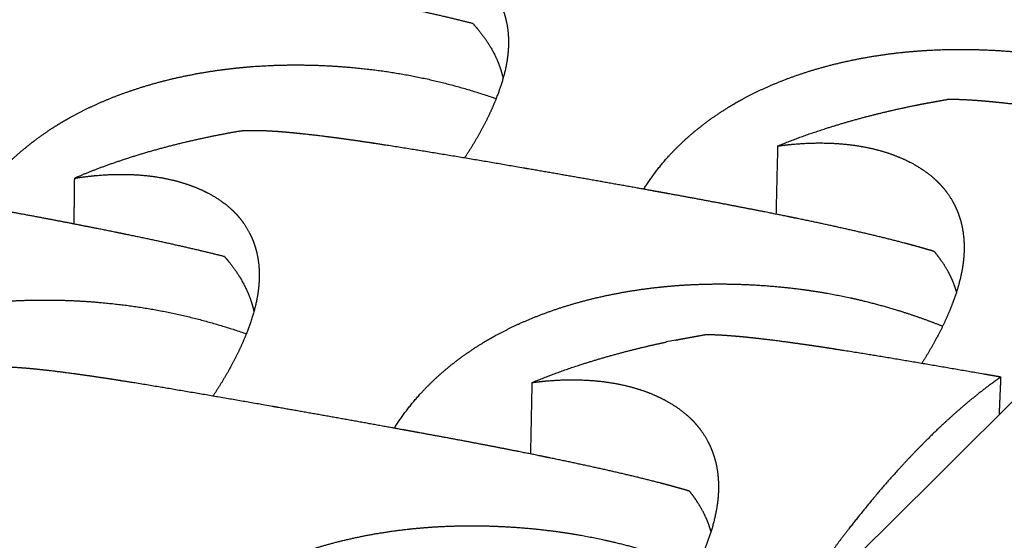
# Model space of a CAD drawing. Units: millimetres. Extents: x 37284 to 38817, y 5348 to 6430.
# Drawn here: x 38458 to 38488, y 5782 to 5798 of the extents above; entities that cross this region are included whole.
import ezdxf

# ---------------------------------------------------------------- set-up
doc = ezdxf.new("R2010")
doc.units = ezdxf.units.MM
for name, color, linetype, true_color in [('Make2D$보임$선', 7, 'Continuous', 0x000000), ('Make2D$보임$접선', 7, 'Continuous', 0x000000), ('기본값', 7, 'Continuous', 0x000000)]:
    doc.layers.add(name, color=color, linetype=linetype, true_color=true_color)

msp = doc.modelspace()

# ---------------------------------------------------------------- hatches: boundary and pattern name
h = msp.add_hatch()
h.set_pattern_fill('AR-CONC', scale=0.4, style=0)
edge = h.paths.add_edge_path()
edge.add_spline(control_points=[(38490.988, 5891.708), (38472.846, 5894.095), (38454.704, 5896.481)], knot_values=[0, 0, 0, 50.828493, 50.828493, 50.828493], degree=2, periodic=0)
edge.add_spline(control_points=[(38454.704, 5896.481), (38327.622, 5805.425), (38200.541, 5714.369)], knot_values=[0, 0, 0, 434.266821, 434.266821, 434.266821], degree=2, periodic=0)
edge.add_spline(control_points=[(38250.084, 5703.685), (38370.536, 5797.697), (38490.988, 5891.708)], knot_values=[0, 0, 0, 424.435453, 424.435453, 424.435453], degree=2, periodic=0)
edge.add_spline(control_points=[(38250.084, 5703.685), (38225.312, 5709.027), (38200.541, 5714.369)], knot_values=[0, 0, 0, 70.390954, 70.390954, 70.390954], degree=2, periodic=0)
h = msp.add_hatch()
h.set_pattern_fill('AR-CONC', scale=0.4, style=0)
edge = h.paths.add_edge_path()
edge.add_spline(control_points=[(38586.859, 5879.095), (38606.755, 5876.478), (38626.651, 5873.861)], knot_values=[0, 0, 0, 55.742057, 55.742057, 55.742057], degree=2, periodic=0)
edge.add_spline(control_points=[(38384.076, 5674.791), (38485.468, 5776.943), (38586.859, 5879.095)], knot_values=[0, 0, 0, 399.800927, 399.800927, 399.800927], degree=2, periodic=0)
edge.add_spline(control_points=[(38441.046, 5662.506), (38533.848, 5768.183), (38626.651, 5873.861)], knot_values=[0, 0, 0, 390.670849, 390.670849, 390.670849], degree=2, periodic=0)
edge.add_spline(control_points=[(38384.076, 5674.791), (38412.561, 5668.648), (38441.046, 5662.506)], knot_values=[0, 0, 0, 80.943403, 80.943403, 80.943403], degree=2, periodic=0)
h = msp.add_hatch()
h.set_pattern_fill('AR-CONC', scale=0.4, style=0)
edge = h.paths.add_edge_path()
edge.add_spline(control_points=[(38626.651, 5873.861), (38624.254, 5840.892), (38621.858, 5807.923)], knot_values=[0, 0, 0, 91.822022, 91.822022, 91.822022], degree=2, periodic=0)
edge.add_spline(control_points=[(38440.753, 5570.413), (38531.305, 5689.168), (38621.858, 5807.923)], knot_values=[0, 0, 0, 414.832648, 414.832648, 414.832648], degree=2, periodic=0)
edge.add_spline(control_points=[(38441.046, 5662.506), (38533.848, 5768.183), (38626.651, 5873.861)], knot_values=[0, 0, 0, 390.670849, 390.670849, 390.670849], degree=2, periodic=0)
edge.add_spline(control_points=[(38441.046, 5662.506), (38440.9, 5616.459), (38440.753, 5570.413)], knot_values=[0, 0, 0, 127.906412, 127.906412, 127.906412], degree=2, periodic=0)

# ---------------------------------------------------------------- linework, layer by layer
at = {"layer": 'Make2D$보임$선', "color": 7}
for points in [[(38377.281, 5676.053), (38479.666, 5777.81), (38582.051, 5879.568)], [(38441.046, 5662.506), (38533.848, 5768.183), (38626.651, 5873.861)], [(38440.753, 5570.413), (38531.305, 5689.168), (38621.858, 5807.923)]]:
    msp.add_open_spline(points, degree=2, dxfattribs=at)
for points, weights, degree, knots in [([(38467.532, 5800.21), (38467.555, 5800.214), (38467.577, 5800.218), (38467.6, 5800.221), (38467.72, 5800.24), (38467.841, 5800.257), (38467.962, 5800.271), (38468.467, 5800.331), (38468.948, 5800.347), (38469.846, 5800.299), (38470.257, 5800.237), (38470.632, 5800.139), (38470.971, 5800.051), (38471.282, 5799.934), (38471.558, 5799.794), (38471.731, 5799.706), (38471.896, 5799.605), (38472.052, 5799.491), (38472.096, 5799.458), (38472.14, 5799.424), (38472.183, 5799.388), (38472.193, 5799.38), (38472.203, 5799.371), (38472.213, 5799.363), (38472.405, 5799.199), (38472.566, 5799.017), (38472.827, 5798.622), (38472.928, 5798.407), (38472.998, 5798.179), (38473.068, 5797.949), (38473.107, 5797.704), (38473.123, 5797.189), (38473.1, 5796.916), (38473.044, 5796.633), (38473.037, 5796.598), (38473.03, 5796.563), (38473.022, 5796.527), (38472.986, 5796.368), (38472.943, 5796.211), (38472.893, 5796.055), (38472.822, 5795.836), (38472.735, 5795.61), (38472.533, 5795.147), (38472.416, 5794.908), (38472.284, 5794.666), (38472.13, 5794.383), (38471.963, 5794.108), (38471.785, 5793.839)], [2033.11393514, 2033.07260274, 2033.03121355, 2032.98977136, 2032.74751812, 2032.74751812, 2032.98977136, 2032.0238133, 2031.01748792, 2028.90515336, 2027.81511565, 2026.68460969, 2025.6615852, 2024.6010286, 2023.54013058, 2018.90616247, 2018.90616247, 2023.54013058, 2023.0081074, 2023.0081074, 2023.54013058, 2023.48898825, 2023.43782421, 2023.38664125, 2022.41376199, 2021.43041409, 2019.47099384, 2018.48711843, 2017.51367228, 2016.53638517, 2015.56113311, 2013.64428956, 2012.69540232, 2011.7694405, 2011.66625709, 2011.66625709, 2011.7694405, 2010.3121859, 2010.3121859, 2011.7694405, 2011.11217071, 2010.46384109, 2009.20519551, 2008.58613932, 2007.99075823, 2006.77590529, 2006.77590529, 2007.99075823], 3, [16.178459, 16.178459, 16.178459, 16.178459, 16.351419, 16.351419, 16.351419, 16.858875, 16.858875, 16.858875, 20.789162, 20.789162, 24.724039, 24.724039, 24.724039, 28.30747, 28.30747, 28.30747, 29.113446, 29.113446, 29.113446, 29.344533, 29.344533, 29.344533, 29.51297, 29.51297, 29.51297, 32.720345, 32.720345, 35.926762, 35.926762, 35.926762, 39.145592, 39.145592, 42.365847, 42.365847, 42.365847, 42.515724, 42.515724, 42.515724, 43.195709, 43.195709, 43.195709, 45.555402, 45.555402, 47.913423, 47.913423, 47.913423, 49.254636, 49.254636, 49.254636, 49.254636]), ([(38472.038, 5797.91), (38471.551, 5798.035), (38471.052, 5798.153), (38469.901, 5798.412), (38469.251, 5798.549), (38468.588, 5798.683), (38468.467, 5798.708), (38468.345, 5798.733), (38468.223, 5798.757), (38467.559, 5798.889), (38466.894, 5799.018), (38466.228, 5799.141), (38465.797, 5799.221), (38465.367, 5799.3), (38464.936, 5799.378), (38464.776, 5799.407), (38464.616, 5799.435), (38464.457, 5799.464), (38463.34, 5799.664), (38462.222, 5799.86), (38461.103, 5800.052)], [2021.61640757, 2021.27767709, 2020.99003027, 2020.46402833, 2020.26023432, 2020.14121062, 2020.11934809, 2020.10037816, 2020.08424946, 2020.05550909, 2020.05550909, 2020.08424946, 2020.07899442, 2020.07899442, 2020.08424946, 2020.12527872, 2020.17092615, 2020.22127077, 2020.2108267, 2020.2108267, 2020.22127077], 3, [17.757177, 17.757177, 17.757177, 17.757177, 20.681345, 20.681345, 24.348253, 24.348253, 24.348253, 25.022511, 25.022511, 25.022511, 27.844588, 27.844588, 27.844588, 29.668297, 29.668297, 29.668297, 30.550477, 30.550477, 30.550477, 35.280507, 35.280507, 35.280507, 35.280507]), ([(38472.038, 5797.91), (38472.068, 5797.878), (38472.097, 5797.845), (38472.126, 5797.813), (38472.315, 5797.595), (38472.475, 5797.372), (38472.733, 5796.916), (38472.833, 5796.683), (38472.902, 5796.446), (38472.921, 5796.382), (38472.938, 5796.317), (38472.952, 5796.252)], [1, 0.999938882667, 0.999938882667, 1, 0.999538207091, 0.999067458294, 0.998122784597, 0.997644594659, 0.997167500253, 0.996785572633, 0.996785572633, 0.997167500253], 3, [0, 0, 0, 0, 0.18216, 0.18216, 0.18216, 3.38437, 3.38437, 6.58587, 6.58587, 6.58587, 6.864627, 6.864627, 6.864627, 6.864627]), ([(38477.21, 5792.893), (38477.429, 5793.25), (38477.681, 5793.584), (38477.963, 5793.893), (38478.275, 5794.237), (38478.629, 5794.559), (38479.009, 5794.851), (38479.248, 5795.034), (38479.496, 5795.205), (38479.753, 5795.364), (38479.868, 5795.435), (38479.985, 5795.504), (38480.103, 5795.57), (38480.495, 5795.789), (38480.914, 5795.987), (38481.791, 5796.335), (38482.252, 5796.488), (38482.729, 5796.616), (38483.208, 5796.745), (38483.708, 5796.851), (38484.732, 5797.013), (38485.261, 5797.07), (38485.8, 5797.102), (38485.818, 5797.103), (38485.836, 5797.104), (38485.853, 5797.105), (38485.881, 5797.106), (38485.908, 5797.107), (38485.936, 5797.109), (38486.25, 5797.124), (38486.566, 5797.131), (38486.881, 5797.13), (38487.709, 5797.125), (38488.534, 5797.067), (38489.354, 5796.954), (38489.708, 5796.905), (38490.063, 5796.845), (38490.775, 5796.702), (38491.129, 5796.62), (38492.163, 5796.344), (38492.832, 5796.122), (38493.491, 5795.857)], [1, 0.997061887122, 0.997061887122, 1, 1.00041213808, 1.00082313619, 1.00121918931, 1.00036741062, 1.00036741062, 1.00121918931, 1.00106003472, 1.00106003472, 1.00121918931, 1.00155512236, 1.00187989008, 1.00250007364, 1.00279798229, 1.00307890703, 1.00336098864, 1.00362840059, 1.00412701758, 1.00436010181, 1.00457283697, 1.00457983337, 1.00458680847, 1.00459376228, 1.00460448109, 1.00461514963, 1.0046257679, 1.00438114956, 1.00438114956, 1.0046257679, 1.00317230811, 1.00317230811, 1.0046257679, 1.00470945137, 1.00478487798, 1.00491944893, 1.00497809498, 1.0051264319, 1.00519365588, 1.00524315128], 3, [0, 0, 0, 0, 1.74138, 1.74138, 1.74138, 5.329381, 5.329381, 5.329381, 6.585049, 6.585049, 6.585049, 7.149431, 7.149431, 7.149431, 10.36444, 10.36444, 13.578502, 13.578502, 13.578502, 16.805554, 16.805554, 20.034036, 20.034036, 20.034036, 20.140028, 20.140028, 20.140028, 20.303407, 20.303407, 20.303407, 21.616796, 21.616796, 21.616796, 25.062828, 25.062828, 25.062828, 27.070091, 27.070091, 29.077729, 29.077729, 32.920103, 32.920103, 32.920103, 32.920103]), ([(38456.931, 5792.406), (38457.16, 5792.767), (38457.421, 5793.104), (38457.713, 5793.416), (38458.034, 5793.76), (38458.396, 5794.082), (38458.784, 5794.375), (38459.029, 5794.559), (38459.282, 5794.73), (38459.544, 5794.889), (38459.661, 5794.96), (38459.78, 5795.029), (38459.9, 5795.095), (38460.3, 5795.315), (38460.726, 5795.513), (38461.616, 5795.862), (38462.083, 5796.015), (38462.567, 5796.144), (38463.052, 5796.273), (38463.558, 5796.379), (38464.593, 5796.541), (38465.127, 5796.599), (38465.671, 5796.63), (38465.689, 5796.631), (38465.707, 5796.632), (38465.725, 5796.633), (38465.752, 5796.635), (38465.78, 5796.636), (38465.808, 5796.637), (38466.125, 5796.653), (38466.443, 5796.66), (38466.761, 5796.658), (38467.594, 5796.654), (38468.425, 5796.596), (38469.251, 5796.483), (38470.441, 5796.32), (38471.609, 5796.037), (38472.741, 5795.636)], [1, 0.997096701843, 0.997096701843, 1, 1.00041255374, 1.00082396637, 1.00122041893, 1.00040075815, 1.00040075815, 1.00122041893, 1.00106732998, 1.00106732998, 1.00122041893, 1.00155669043, 1.00188178537, 1.00250259377, 1.00280080256, 1.00308201034, 1.00336437616, 1.00363205753, 1.00413117688, 1.00436449595, 1.00457744544, 1.00458444889, 1.00459143101, 1.00459839183, 1.00460912144, 1.00461980073, 1.0046304297, 1.00438931824, 1.00438931824, 1.0046304297, 1.00318917052, 1.00318917052, 1.0046304297, 1.00112049798, 1.00112049798, 1.0046304297], 3, [0, 0, 0, 0, 1.776875, 1.776875, 1.776875, 5.364876, 5.364876, 5.364876, 6.638855, 6.638855, 6.638855, 7.211402, 7.211402, 7.211402, 10.426411, 10.426411, 13.640473, 13.640473, 13.640473, 16.867525, 16.867525, 20.096007, 20.096007, 20.096007, 20.201999, 20.201999, 20.201999, 20.365378, 20.365378, 20.365378, 21.689641, 21.689641, 21.689641, 25.158844, 25.158844, 25.158844, 30.156753, 30.156753, 30.156753, 30.156753]), ([(38481.261, 5794.203), (38481.746, 5794.402), (38482.24, 5794.581), (38482.739, 5794.74), (38483.217, 5794.893), (38483.715, 5795.035), (38484.564, 5795.247), (38484.995, 5795.346), (38485.436, 5795.435), (38485.523, 5795.453)], [1, 0.999477241182, 0.999477241182, 1, 1.00027169273, 1.000524798, 1.00090851089, 1.00108824054, 1.00125249004, 1], 3, [0, 0, 0, 0, 2.185476, 2.185476, 2.185476, 5.406941, 5.406941, 7.530526, 8.060549, 8.060549, 8.060549, 8.060549]), ([(38485.523, 5795.453), (38485.666, 5795.481), (38485.809, 5795.508), (38486.102, 5795.563), (38486.396, 5795.612)], [1, 0.999986927317, 1, 0.999950599155, 1], 2, [0, 0, 0, 0.405165, 0.405165, 1.232077, 1.232077, 1.232077]), ([(38494.899, 5794.462), (38494.864, 5794.468), (38494.828, 5794.474), (38494.793, 5794.48), (38493.708, 5794.666), (38492.622, 5794.847), (38491.534, 5795.021), (38491.508, 5795.025), (38491.482, 5795.029), (38491.456, 5795.033), (38491.156, 5795.081), (38490.856, 5795.128), (38490.556, 5795.174), (38490.204, 5795.228), (38489.86, 5795.279), (38489.201, 5795.37), (38488.88, 5795.412), (38488.576, 5795.448), (38488.406, 5795.469), (38488.236, 5795.488), (38488.065, 5795.506), (38487.673, 5795.548), (38487.313, 5795.579), (38486.774, 5795.608), (38486.579, 5795.613), (38486.396, 5795.612)], [1998.29435397, 1998.32029458, 1998.34645504, 1998.37283403, 1998.35287728, 1998.35287728, 1998.37283403, 1998.40605628, 1998.43941951, 1998.47292078, 1998.46560473, 1998.46560473, 1998.47292078, 1998.9909809, 1999.53662199, 2000.6660597, 2001.25764366, 2001.86731518, 2001.83642338, 2001.83642338, 2001.86731518, 2002.73705306, 2003.64004104, 2005.17618789, 2005.77787664, 2006.39010525], 3, [0, 0, 0, 0, 0.202731, 0.202731, 0.202731, 4.790479, 4.790479, 4.790479, 4.960143, 4.960143, 4.960143, 6.224587, 6.224587, 6.224587, 8.636337, 8.636337, 11.046352, 11.046352, 11.046352, 11.759898, 11.759898, 11.759898, 15.044983, 15.044983, 17.094787, 17.094787, 17.094787, 17.094787]), ([(38464.999, 5794.654), (38464.675, 5794.598), (38464.356, 5794.537), (38463.545, 5794.368), (38463.059, 5794.252), (38462.592, 5794.125), (38462.11, 5793.994), (38461.643, 5793.851), (38460.777, 5793.551), (38460.371, 5793.394), (38459.988, 5793.228)], [2009.21963138, 2008.95869724, 2008.68096341, 2007.92288855, 2007.41609683, 2006.87405763, 2006.31420155, 2005.71150145, 2004.47116827, 2003.83159147, 2003.16162865], 3, [22.840993, 22.840993, 22.840993, 22.840993, 24.79272, 24.79272, 27.899567, 27.899567, 27.899567, 31.109125, 31.109125, 34.158251, 34.158251, 34.158251, 34.158251]), ([(38473.726, 5793.508), (38473.691, 5793.514), (38473.656, 5793.52), (38473.621, 5793.526), (38472.545, 5793.713), (38471.468, 5793.894), (38470.39, 5794.07), (38470.364, 5794.074), (38470.338, 5794.078), (38470.312, 5794.083), (38470.016, 5794.131), (38469.72, 5794.178), (38469.424, 5794.224), (38469.077, 5794.278), (38468.738, 5794.329), (38468.089, 5794.422), (38467.774, 5794.464), (38467.476, 5794.501), (38467.309, 5794.521), (38467.142, 5794.541), (38466.975, 5794.559), (38466.591, 5794.601), (38466.24, 5794.633), (38465.595, 5794.669), (38465.306, 5794.673), (38465.043, 5794.657), (38465.028, 5794.656), (38465.013, 5794.655), (38464.999, 5794.654)], [1994.27085153, 1994.29679214, 1994.32295259, 1994.34933158, 1994.33295625, 1994.33295625, 1994.34933158, 1994.38255373, 1994.41591685, 1994.44941801, 1994.44277777, 1994.44277777, 1994.44941801, 1994.96747579, 1995.51311443, 1996.64254706, 1997.23412836, 1997.84379713, 1997.81323835, 1997.81323835, 1997.84379713, 1998.71353016, 1999.61651309, 2001.50661661, 2002.48013555, 2003.47921324, 2003.53563344, 2003.59212301, 2003.64867723], 3, [0, 0, 0, 0, 0.202731, 0.202731, 0.202731, 4.753167, 4.753167, 4.753167, 4.922831, 4.922831, 4.922831, 6.171971, 6.171971, 6.171971, 8.583721, 8.583721, 10.993735, 10.993735, 10.993735, 11.693131, 11.693131, 11.693131, 14.978216, 14.978216, 18.257314, 18.257314, 18.257314, 18.442794, 18.442794, 18.442794, 18.442794]), ([(38481.261, 5794.203), (38481.352, 5794.216), (38481.444, 5794.227), (38481.536, 5794.238), (38482.054, 5794.295), (38482.548, 5794.308), (38483.472, 5794.254), (38483.896, 5794.187), (38484.283, 5794.085), (38484.634, 5793.992), (38484.957, 5793.87), (38485.243, 5793.725), (38485.422, 5793.635), (38485.594, 5793.53), (38485.758, 5793.412), (38485.804, 5793.378), (38485.85, 5793.343), (38485.895, 5793.306), (38485.905, 5793.298), (38485.916, 5793.289), (38485.926, 5793.28), (38486.127, 5793.112), (38486.297, 5792.924), (38486.575, 5792.518), (38486.684, 5792.297), (38486.762, 5792.063), (38486.839, 5791.827), (38486.886, 5791.576), (38486.915, 5791.048), (38486.898, 5790.769), (38486.849, 5790.479), (38486.842, 5790.443), (38486.836, 5790.407), (38486.828, 5790.371), (38486.796, 5790.208), (38486.755, 5790.047), (38486.708, 5789.888), (38486.64, 5789.664), (38486.557, 5789.433), (38486.361, 5788.96), (38486.247, 5788.716), (38486.117, 5788.469), (38485.964, 5788.177), (38485.798, 5787.893), (38485.62, 5787.617)], [1, 0.999934498658, 0.999934498658, 1, 0.999518718048, 0.999017323354, 0.997964867204, 0.997421763416, 0.996858496607, 0.996348781695, 0.995820366674, 0.995291781535, 0.993136307645, 0.993136307645, 0.995291781535, 0.995045324545, 0.995045324545, 0.995291781535, 0.995266299779, 0.995240807201, 0.995215305199, 0.994730566345, 0.994240611474, 0.993264326784, 0.992774109077, 0.992289087771, 0.991802152699, 0.991316231591, 0.990361160822, 0.989888376036, 0.989427013881, 0.989374845261, 0.989374845261, 0.989427013881, 0.988683815249, 0.988683815249, 0.989427013881, 0.989099524168, 0.988776488962, 0.98814935915, 0.987840909656, 0.98754425646, 0.986895198105, 0.986895198105, 0.98754425646], 3, [0, 0, 0, 0, 0.384643, 0.384643, 0.384643, 4.31493, 4.31493, 8.249807, 8.249807, 8.249807, 11.833238, 11.833238, 11.833238, 12.671195, 12.671195, 12.671195, 12.911687, 12.911687, 12.911687, 13.080124, 13.080124, 13.080124, 16.287499, 16.287499, 19.493916, 19.493916, 19.493916, 22.712746, 22.712746, 25.933001, 25.933001, 25.933001, 26.085644, 26.085644, 26.085644, 26.777053, 26.777053, 26.777053, 29.136746, 29.136746, 31.494767, 31.494767, 31.494767, 32.865759, 32.865759, 32.865759, 32.865759]), ([(38459.988, 5793.228), (38460.011, 5793.232), (38460.034, 5793.236), (38460.057, 5793.239), (38460.178, 5793.257), (38460.3, 5793.274), (38460.422, 5793.287), (38460.931, 5793.345), (38461.415, 5793.357), (38462.319, 5793.302), (38462.732, 5793.234), (38463.108, 5793.131), (38463.449, 5793.038), (38463.761, 5792.915), (38464.036, 5792.77), (38464.209, 5792.679), (38464.374, 5792.573), (38464.53, 5792.455), (38464.574, 5792.421), (38464.618, 5792.385), (38464.66, 5792.348), (38464.67, 5792.34), (38464.681, 5792.331), (38464.691, 5792.322), (38464.881, 5792.153), (38465.041, 5791.964), (38465.298, 5791.556), (38465.397, 5791.335), (38465.465, 5791.099), (38465.532, 5790.863), (38465.568, 5790.61), (38465.577, 5790.08), (38465.55, 5789.801), (38465.49, 5789.51), (38465.483, 5789.473), (38465.475, 5789.437), (38465.466, 5789.401), (38465.428, 5789.238), (38465.382, 5789.076), (38465.329, 5788.917), (38465.255, 5788.692), (38465.164, 5788.459), (38464.954, 5787.986), (38464.833, 5787.741), (38464.697, 5787.493), (38464.534, 5787.197), (38464.358, 5786.908), (38464.171, 5786.627)], [2003.16162865, 2003.12029626, 2003.07890706, 2003.03746487, 2002.79197636, 2002.79197636, 2003.03746487, 2002.071502, 2001.06517159, 1998.9528265, 1997.86278335, 1996.73227175, 1995.70924216, 1994.64868027, 1993.58777695, 1988.89128101, 1988.89128101, 1993.58777695, 1993.05190659, 1993.05190659, 1993.58777695, 1993.53663334, 1993.48546801, 1993.43428376, 1992.46137999, 1991.47800732, 1989.51853771, 1988.53463751, 1987.56116684, 1986.58385512, 1985.60857848, 1983.69168665, 1982.74277551, 1981.81679036, 1981.71937236, 1981.71937236, 1981.81679036, 1980.4408347, 1980.4408347, 1981.81679036, 1981.15949507, 1980.5111403, 1979.25244588, 1978.63336568, 1978.03796148, 1976.83151519, 1976.83151519, 1978.03796148], 3, [16.178459, 16.178459, 16.178459, 16.178459, 16.351419, 16.351419, 16.351419, 16.862512, 16.862512, 16.862512, 20.792799, 20.792799, 24.727676, 24.727676, 24.727676, 28.311107, 28.311107, 28.311107, 29.125373, 29.125373, 29.125373, 29.359282, 29.359282, 29.359282, 29.527719, 29.527719, 29.527719, 32.735094, 32.735094, 35.941511, 35.941511, 35.941511, 39.160341, 39.160341, 42.380596, 42.380596, 42.380596, 42.534793, 42.534793, 42.534793, 43.234209, 43.234209, 43.234209, 45.593902, 45.593902, 47.951923, 47.951923, 47.951923, 49.359015, 49.359015, 49.359015, 49.359015]), ([(38486.003, 5791.008), (38485.848, 5791.054), (38485.692, 5791.099), (38485.537, 5791.143), (38485.421, 5791.175), (38485.305, 5791.207), (38485.188, 5791.238), (38484.581, 5791.4), (38483.953, 5791.55), (38482.659, 5791.84), (38482.001, 5791.978), (38481.33, 5792.114), (38481.207, 5792.139), (38481.083, 5792.163), (38480.96, 5792.188), (38480.286, 5792.322), (38479.612, 5792.452), (38478.936, 5792.578), (38478.5, 5792.659), (38478.063, 5792.739), (38477.625, 5792.818), (38477.463, 5792.848), (38477.301, 5792.877), (38477.139, 5792.906), (38476.002, 5793.111), (38474.864, 5793.311), (38473.726, 5793.508)], [1, 0.999970844528, 0.999970844528, 1, 0.999988972722, 0.999988972722, 1, 0.999771124914, 0.999581810857, 0.99928844792, 0.999186241475, 0.999126548899, 0.999115584442, 0.999106070673, 0.999097981832, 0.999084753562, 0.999084753562, 0.999097981832, 0.999095666634, 0.999095666634, 0.999097981832, 0.999118558731, 0.999141451724, 0.999166700436, 0.999162671029, 0.999162671029, 0.999166700436], 3, [0, 0, 0, 0, 0.673959, 0.673959, 0.673959, 1.175131, 1.175131, 1.175131, 4.837943, 4.837943, 8.504851, 8.504851, 8.504851, 9.179109, 9.179109, 9.179109, 12.040542, 12.040542, 12.040542, 13.89204, 13.89204, 13.89204, 14.77422, 14.77422, 14.77422, 19.587385, 19.587385, 19.587385, 19.587385]), ([(38464.519, 5790.853), (38464.023, 5790.979), (38463.516, 5791.098), (38462.345, 5791.359), (38461.684, 5791.497), (38461.012, 5791.633), (38460.888, 5791.658), (38460.764, 5791.683), (38460.64, 5791.707), (38459.966, 5791.842), (38459.291, 5791.972), (38458.615, 5792.098), (38458.179, 5792.179), (38457.742, 5792.259), (38457.305, 5792.338), (38457.143, 5792.368), (38456.981, 5792.397), (38456.819, 5792.426), (38455.687, 5792.631), (38454.555, 5792.832), (38453.421, 5793.029)], [1991.66410109, 1991.32537061, 1991.03772379, 1990.51172185, 1990.30792784, 1990.18890413, 1990.16704161, 1990.14807168, 1990.13194298, 1990.10762302, 1990.10762302, 1990.13194298, 1990.12783598, 1990.12783598, 1990.13194298, 1990.17297217, 1990.21861953, 1990.26896407, 1990.26269578, 1990.26269578, 1990.26896407], 3, [17.757177, 17.757177, 17.757177, 17.757177, 20.681345, 20.681345, 24.348253, 24.348253, 24.348253, 25.022511, 25.022511, 25.022511, 27.887157, 27.887157, 27.887157, 29.737302, 29.737302, 29.737302, 30.619482, 30.619482, 30.619482, 35.412811, 35.412811, 35.412811, 35.412811]), ([(38486.676, 5789.787), (38486.663, 5789.833), (38486.648, 5789.879), (38486.632, 5789.925), (38486.555, 5790.151), (38486.446, 5790.374), (38486.218, 5790.733), (38486.117, 5790.871), (38486.003, 5791.008)], [1, 0.999772900873, 0.999772900873, 1, 1.00049126649, 1.0009833162, 1.00178059689, 1.00209139405, 1.00239937491], 3, [0, 0, 0, 0, 0.2017, 0.2017, 0.2017, 3.404098, 3.404098, 5.458977, 5.458977, 5.458977, 5.458977]), ([(38464.519, 5790.853), (38464.548, 5790.82), (38464.578, 5790.787), (38464.606, 5790.753), (38464.795, 5790.529), (38464.953, 5790.298), (38465.209, 5789.829), (38465.307, 5789.589), (38465.373, 5789.346), (38465.387, 5789.293), (38465.4, 5789.241), (38465.412, 5789.188)], [1, 0.999937303385, 0.999937303385, 1, 0.999531260799, 0.999053430996, 0.998094547512, 0.997609164637, 0.997124893774, 0.996890134375, 0.996890134375, 0.997124893774], 3, [0, 0, 0, 0, 0.184992, 0.184992, 0.184992, 3.387202, 3.387202, 6.588702, 6.588702, 6.588702, 6.814645, 6.814645, 6.814645, 6.814645]), ([(38469.664, 5785.654), (38469.893, 5786.025), (38470.155, 5786.373), (38470.449, 5786.695), (38470.768, 5787.047), (38471.13, 5787.376), (38471.519, 5787.676), (38471.764, 5787.864), (38472.018, 5788.039), (38472.28, 5788.202), (38472.398, 5788.275), (38472.517, 5788.346), (38472.638, 5788.413), (38473.038, 5788.639), (38473.466, 5788.841), (38474.361, 5789.2), (38474.831, 5789.357), (38475.318, 5789.489), (38475.806, 5789.622), (38476.316, 5789.731), (38477.359, 5789.9), (38477.898, 5789.959), (38478.447, 5789.993), (38478.465, 5789.994), (38478.483, 5789.995), (38478.501, 5789.996), (38478.529, 5789.997), (38478.557, 5789.999), (38478.584, 5790), (38478.905, 5790.017), (38479.226, 5790.025), (38479.547, 5790.024), (38480.388, 5790.022), (38481.228, 5789.964), (38482.062, 5789.851), (38482.423, 5789.802), (38482.783, 5789.742), (38483.507, 5789.598), (38483.867, 5789.514), (38484.914, 5789.237), (38485.59, 5789.013), (38486.256, 5788.746)], [1, 0.997019661392, 0.997019661392, 1, 1.00041840665, 1.00083565599, 1.00123773304, 1.00039828994, 1.00039828994, 1.00123773304, 1.00108052487, 1.00108052487, 1.00123773304, 1.00157877024, 1.00190847247, 1.00253807908, 1.00284051414, 1.00312570724, 1.0034120748, 1.00368354979, 1.00418974276, 1.00442636846, 1.00464233591, 1.00464943861, 1.00465651969, 1.00466357915, 1.00467446083, 1.00468529147, 1.00469607107, 1.00444986056, 1.00444986056, 1.00469607107, 1.00323067729, 1.00323067729, 1.00469607107, 1.00478102468, 1.0048575961, 1.00499420955, 1.00505374572, 1.00520382774, 1.00527187885, 1.00532205192], 3, [0, 0, 0, 0, 1.813077, 1.813077, 1.813077, 5.401078, 5.401078, 5.401078, 6.686246, 6.686246, 6.686246, 7.26358, 7.26358, 7.26358, 10.478589, 10.478589, 13.692651, 13.692651, 13.692651, 16.919703, 16.919703, 20.148185, 20.148185, 20.148185, 20.254177, 20.254177, 20.254177, 20.417556, 20.417556, 20.417556, 21.75442, 21.75442, 21.75442, 25.259345, 25.259345, 25.259345, 27.266607, 27.266607, 29.274245, 29.274245, 33.09695, 33.09695, 33.09695, 33.09695]), ([(38449.068, 5785.152), (38449.306, 5785.527), (38449.578, 5785.879), (38449.882, 5786.203), (38450.211, 5786.555), (38450.582, 5786.886), (38450.98, 5787.186), (38451.23, 5787.374), (38451.489, 5787.55), (38451.756, 5787.713), (38451.876, 5787.786), (38451.998, 5787.856), (38452.121, 5787.924), (38452.529, 5788.15), (38452.964, 5788.353), (38453.872, 5788.712), (38454.349, 5788.869), (38454.842, 5789.002), (38455.337, 5789.135), (38455.852, 5789.245), (38456.907, 5789.414), (38457.451, 5789.473), (38458.005, 5789.507), (38458.023, 5789.508), (38458.042, 5789.509), (38458.06, 5789.51), (38458.088, 5789.512), (38458.116, 5789.513), (38458.144, 5789.515), (38458.467, 5789.531), (38458.791, 5789.539), (38459.114, 5789.538), (38459.962, 5789.536), (38460.808, 5789.479), (38461.647, 5789.365), (38462.853, 5789.203), (38464.035, 5788.918), (38465.182, 5788.514)], [1, 0.997055980471, 0.997055980471, 1, 1.00041883506, 1.00083651163, 1.00123900036, 1.00043141081, 1.00043141081, 1.00123900036, 1.00108782448, 1.00108782448, 1.00123900036, 1.00158038639, 1.00191042586, 1.00254067645, 1.00284342086, 1.00312890566, 1.00341556613, 1.0036873188, 1.00419402952, 1.00443089725, 1.0046470856, 1.00465419556, 1.00466128389, 1.00466835057, 1.00467924338, 1.00469008509, 1.00470087572, 1.00445825756, 1.00445825756, 1.00470087572, 1.00324806379, 1.00324806379, 1.00470087572, 1.00118092857, 1.00118092857, 1.00470087572], 3, [0, 0, 0, 0, 1.850058, 1.850058, 1.850058, 5.438058, 5.438058, 5.438058, 6.742106, 6.742106, 6.742106, 7.327855, 7.327855, 7.327855, 10.542865, 10.542865, 13.756927, 13.756927, 13.756927, 16.983979, 16.983979, 20.212461, 20.212461, 20.212461, 20.318453, 20.318453, 20.318453, 20.481832, 20.481832, 20.481832, 21.829908, 21.829908, 21.829908, 25.358728, 25.358728, 25.358728, 30.41723, 30.41723, 30.41723, 30.41723]), ([(38473.825, 5787.037), (38474.321, 5787.241), (38474.823, 5787.426), (38475.333, 5787.59), (38475.82, 5787.747), (38476.328, 5787.893), (38477.193, 5788.111), (38477.544, 5788.192), (38477.901, 5788.267)], [1, 0.999476436002, 0.999476436002, 1, 1.00027580516, 1.00053274152, 1.00092226241, 1.00106827056, 1.00120421483], 3, [0, 0, 0, 0, 2.231152, 2.231152, 2.231152, 5.452617, 5.452617, 7.576202, 7.576202, 7.576202, 7.576202]), ([(38478.169, 5788.322), (38478.314, 5788.351), (38478.46, 5788.379), (38478.758, 5788.435), (38479.057, 5788.486)], [1, 0.999986753066, 1, 0.999949896265, 1], 2, [0, 0, 0, 0.412518, 0.412518, 1.254219, 1.254219, 1.254219]), ([(38487.638, 5787.269), (38487.603, 5787.275), (38487.567, 5787.281), (38487.531, 5787.287), (38486.433, 5787.479), (38485.335, 5787.666), (38484.235, 5787.849), (38484.209, 5787.853), (38484.182, 5787.857), (38484.156, 5787.862), (38483.853, 5787.912), (38483.55, 5787.961), (38483.247, 5788.009), (38482.891, 5788.065), (38482.544, 5788.119), (38481.879, 5788.216), (38481.556, 5788.26), (38481.249, 5788.3), (38481.078, 5788.322), (38480.906, 5788.342), (38480.735, 5788.362), (38480.34, 5788.408), (38479.978, 5788.443), (38479.436, 5788.477), (38479.241, 5788.485), (38479.057, 5788.486)], [1968.34204749, 1968.3679881, 1968.39414855, 1968.42052754, 1968.40759333, 1968.40759333, 1968.42052754, 1968.45374898, 1968.48711139, 1968.52061183, 1968.51492796, 1968.51492796, 1968.52061183, 1969.03865437, 1969.58427693, 1970.7136763, 1971.30524017, 1971.91489099, 1971.88772422, 1971.88772422, 1971.91489099, 1972.78459226, 1973.68754224, 1975.22362444, 1975.82528786, 1976.4374907], 3, [0, 0, 0, 0, 0.202731, 0.202731, 0.202731, 4.846584, 4.846584, 4.846584, 5.016248, 5.016248, 5.016248, 6.294584, 6.294584, 6.294584, 8.706334, 8.706334, 11.116349, 11.116349, 11.116349, 11.835825, 11.835825, 11.835825, 15.120909, 15.120909, 17.170714, 17.170714, 17.170714, 17.170714]), ([(38466.128, 5786.286), (38466.092, 5786.292), (38466.057, 5786.298), (38466.021, 5786.305), (38464.933, 5786.497), (38463.844, 5786.685), (38462.754, 5786.868), (38462.728, 5786.873), (38462.701, 5786.877), (38462.675, 5786.882), (38462.377, 5786.932), (38462.078, 5786.981), (38461.778, 5787.03), (38461.428, 5787.087), (38461.086, 5787.14), (38460.431, 5787.238), (38460.114, 5787.283), (38459.813, 5787.323), (38459.646, 5787.345), (38459.478, 5787.366), (38459.31, 5787.386), (38458.923, 5787.432), (38458.57, 5787.468), (38457.923, 5787.511), (38457.633, 5787.519), (38457.37, 5787.506), (38457.355, 5787.506), (38457.34, 5787.505), (38457.326, 5787.504)], [1964.31854504, 1964.34448565, 1964.37064611, 1964.3970251, 1964.38709567, 1964.38709567, 1964.3970251, 1964.43024643, 1964.46360873, 1964.49710905, 1964.49207135, 1964.49207135, 1964.49710905, 1965.01514918, 1965.56076922, 1966.69016334, 1967.28172447, 1967.89137247, 1967.86469448, 1967.86469448, 1967.89137247, 1968.76106873, 1969.66401351, 1971.55403715, 1972.52751496, 1973.52655042, 1973.58296823, 1973.63945541, 1973.69600725], 3, [0, 0, 0, 0, 0.202731, 0.202731, 0.202731, 4.808113, 4.808113, 4.808113, 4.977777, 4.977777, 4.977777, 6.240339, 6.240339, 6.240339, 8.65209, 8.65209, 11.062104, 11.062104, 11.062104, 11.766999, 11.766999, 11.766999, 15.052084, 15.052084, 18.331182, 18.331182, 18.331182, 18.516662, 18.516662, 18.516662, 18.516662]), ([(38473.825, 5787.037), (38473.917, 5787.05), (38474.01, 5787.061), (38474.102, 5787.071), (38474.625, 5787.126), (38475.123, 5787.135), (38476.053, 5787.072), (38476.479, 5787), (38476.868, 5786.893), (38477.22, 5786.795), (38477.544, 5786.667), (38477.83, 5786.516), (38478.01, 5786.422), (38478.182, 5786.313), (38478.345, 5786.191), (38478.392, 5786.155), (38478.437, 5786.119), (38478.482, 5786.081), (38478.492, 5786.072), (38478.503, 5786.063), (38478.514, 5786.053), (38478.713, 5785.879), (38478.882, 5785.685), (38479.157, 5785.265), (38479.264, 5785.038), (38479.339, 5784.796), (38479.415, 5784.553), (38479.458, 5784.294), (38479.481, 5783.751), (38479.46, 5783.465), (38479.406, 5783.167), (38479.399, 5783.13), (38479.392, 5783.093), (38479.384, 5783.056), (38479.349, 5782.889), (38479.306, 5782.723), (38479.256, 5782.56), (38479.185, 5782.33), (38479.098, 5782.092), (38478.894, 5781.608), (38478.776, 5781.358), (38478.642, 5781.105), (38478.48, 5780.799), (38478.305, 5780.502), (38478.117, 5780.212)], [1, 0.999932619614, 0.999932619614, 1, 0.999511424342, 0.999002431138, 0.997934025281, 0.997382690894, 0.996810887919, 0.996293448406, 0.995757025389, 0.995220429676, 0.993005291357, 0.993005291357, 0.995220429676, 0.994968644248, 0.994968644248, 0.995220429676, 0.995194561214, 0.995168681767, 0.995142792751, 0.9946506976, 0.994153307273, 0.993162206686, 0.992664549536, 0.992172167645, 0.991677842946, 0.991184547599, 0.990214982872, 0.989735023201, 0.989266659508, 0.98921663295, 0.98921663295, 0.989266659508, 0.988553982816, 0.988553982816, 0.989266659508, 0.988934195233, 0.98860625313, 0.987969597231, 0.987656462397, 0.987355303045, 0.986700940581, 0.986700940581, 0.987355303045], 3, [0, 0, 0, 0, 0.387548, 0.387548, 0.387548, 4.317835, 4.317835, 8.252712, 8.252712, 8.252712, 11.836143, 11.836143, 11.836143, 12.683214, 12.683214, 12.683214, 12.926767, 12.926767, 12.926767, 13.095203, 13.095203, 13.095203, 16.302578, 16.302578, 19.508995, 19.508995, 19.508995, 22.727826, 22.727826, 25.94808, 25.94808, 25.94808, 26.105149, 26.105149, 26.105149, 26.816459, 26.816459, 26.816459, 29.176152, 29.176152, 31.534173, 31.534173, 31.534173, 32.972707, 32.972707, 32.972707, 32.972707]), ([(38488.012, 5787.204), (38487.925, 5787.143), (38487.746, 5787.015), (38487.381, 5786.739), (38486.717, 5786.198), (38486.172, 5785.693), (38485.813, 5785.337), (38485.688, 5785.213), (38485.445, 5784.967), (38484.956, 5784.449), (38484.104, 5783.489), (38483.414, 5782.616), (38482.969, 5782.015), (38482.314, 5781.127), (38481.7, 5780.21), (38481.129, 5779.265)], [1, 1, 1, 1, 1, 1, 1, 1, 1, 1, 1, 1, 1, 0.99928496949, 0.99928496949, 1], 3, [0, 0, 0, 0, 0.441814, 0.918039, 1.904072, 4.010758, 4.010758, 4.010758, 4.741325, 5.455386, 6.975909, 10.089461, 10.089461, 10.089461, 14.687631, 14.687631, 14.687631, 14.687631]), ([(38478.593, 5783.749), (38478.435, 5783.796), (38478.277, 5783.841), (38478.118, 5783.884), (38478, 5783.917), (38477.882, 5783.949), (38477.764, 5783.98), (38477.145, 5784.143), (38476.506, 5784.293), (38475.19, 5784.586), (38474.521, 5784.725), (38473.84, 5784.863), (38473.715, 5784.888), (38473.589, 5784.913), (38473.464, 5784.938), (38472.78, 5785.074), (38472.095, 5785.206), (38471.41, 5785.334), (38470.966, 5785.416), (38470.523, 5785.498), (38470.079, 5785.579), (38469.914, 5785.609), (38469.75, 5785.638), (38469.586, 5785.668), (38468.434, 5785.877), (38467.281, 5786.083), (38466.128, 5786.286)], [1, 0.999971952247, 0.999971952247, 1, 0.999989476385, 0.999989476385, 1, 0.999767634404, 0.99957543317, 0.999277596236, 0.999173831069, 0.999113228137, 0.999102096464, 0.999092437604, 0.999084225402, 0.999072969298, 0.999072969298, 0.999084225402, 0.999082425093, 0.999082425093, 0.999084225402, 0.99910511608, 0.999128358171, 0.999153991903, 0.999151741647, 0.999151741647, 0.999153991903], 3, [0, 0, 0, 0, 0.685669, 0.685669, 0.685669, 1.195496, 1.195496, 1.195496, 4.858307, 4.858307, 8.525216, 8.525216, 8.525216, 9.199474, 9.199474, 9.199474, 12.104681, 12.104681, 12.104681, 13.983436, 13.983436, 13.983436, 14.865615, 14.865615, 14.865615, 19.744409, 19.744409, 19.744409, 19.744409]), ([(38479.246, 5782.528), (38479.236, 5782.563), (38479.225, 5782.597), (38479.214, 5782.632), (38479.139, 5782.864), (38479.032, 5783.095), (38478.807, 5783.465), (38478.706, 5783.608), (38478.593, 5783.749)], [1, 0.999881495356, 0.999881495356, 1, 1.00049877436, 1.0009983439, 1.00180780918, 1.00212335615, 1.00243604379], 3, [0, 0, 0, 0, 0.150633, 0.150633, 0.150633, 3.35303, 3.35303, 5.407909, 5.407909, 5.407909, 5.407909]), ([(38461.885, 5778.19), (38462.122, 5778.577), (38462.395, 5778.94), (38462.702, 5779.275), (38463.03, 5779.635), (38463.401, 5779.973), (38463.799, 5780.28), (38464.049, 5780.472), (38464.309, 5780.653), (38464.577, 5780.82), (38464.697, 5780.894), (38464.819, 5780.967), (38464.943, 5781.037), (38465.352, 5781.268), (38465.789, 5781.476), (38466.702, 5781.845), (38467.182, 5782.006), (38467.679, 5782.143), (38468.177, 5782.28), (38468.696, 5782.393), (38469.76, 5782.568), (38470.308, 5782.63), (38470.867, 5782.665), (38470.886, 5782.666), (38470.904, 5782.668), (38470.922, 5782.669), (38470.951, 5782.67), (38470.979, 5782.672), (38471.008, 5782.674), (38471.334, 5782.691), (38471.66, 5782.7), (38471.987, 5782.7), (38472.844, 5782.7), (38473.698, 5782.643), (38474.547, 5782.53), (38474.914, 5782.48), (38475.28, 5782.42), (38476.016, 5782.275), (38476.382, 5782.191), (38477.442, 5781.911), (38478.126, 5781.686), (38478.8, 5781.417)], [1, 0.996978322299, 0.996978322299, 1, 1.00042486885, 1.00084856253, 1.00125684957, 1.00042985207, 1.00042985207, 1.00125684957, 1.00110161406, 1.00110161406, 1.00125684957, 1.00160314842, 1.00193793743, 1.00257725785, 1.002884359, 1.00317395217, 1.00346473792, 1.00374040133, 1.00425440404, 1.00449468049, 1.00471397997, 1.00472119226, 1.00472838259, 1.00473555097, 1.00474660053, 1.00475759827, 1.00476854418, 1.00452071887, 1.00452071887, 1.00476854418, 1.0032909464, 1.0032909464, 1.00476854418, 1.00485480707, 1.0049325586, 1.00507127751, 1.00513173123, 1.00528360319, 1.00535250184, 1.00540337087], 3, [0, 0, 0, 0, 1.888463, 1.888463, 1.888463, 5.476463, 5.476463, 5.476463, 6.792371, 6.792371, 6.792371, 7.383194, 7.383194, 7.383194, 10.598204, 10.598204, 13.812265, 13.812265, 13.812265, 17.039317, 17.039317, 20.2678, 20.2678, 20.2678, 20.373791, 20.373791, 20.373791, 20.53717, 20.53717, 20.53717, 21.898351, 21.898351, 21.898351, 25.464207, 25.464207, 25.464207, 27.471469, 27.471469, 29.479107, 29.479107, 33.281799, 33.281799, 33.281799, 33.281799])]:
    msp.add_rational_spline(points, weights, degree=degree, knots=knots, dxfattribs=at)
for points, weights in [([(38481.261, 5794.203), (38481.244, 5793.514), (38481.228, 5792.826), (38481.212, 5792.137)], [2006.88730715, 2007.3438372, 2007.80025002, 2008.25652213]), ([(38459.971, 5791.839), (38459.977, 5792.302), (38459.982, 5792.765), (38459.988, 5793.228)], [2004.07221126, 2003.76874293, 2003.46521265, 2003.16162865]), ([(38488.012, 5787.204), (38487.887, 5787.226), (38487.762, 5787.247), (38487.638, 5787.269)], [1968.08038176, 1968.16502492, 1968.25226386, 1968.34204749]), ([(38488.012, 5787.204), (38487.995, 5786.821), (38487.979, 5786.438), (38487.962, 5786.055)], [1968.08038176, 1968.4117885, 1968.74325072, 1969.07477072]), ([(38473.825, 5787.037), (38473.81, 5786.316), (38473.795, 5785.595), (38473.78, 5784.875)], [1976.93500066, 1977.4070029, 1977.87887982, 1978.35060548])]:
    msp.add_rational_spline(points, weights, degree=3, dxfattribs=at)
at = {"layer": 'Make2D$보임$접선', "color": 7}
for points in [[(38250.084, 5703.685), (38370.536, 5797.697), (38490.988, 5891.708)], [(38256.457, 5701.721), (38376.019, 5796.198), (38495.581, 5890.674)], [(38384.076, 5674.791), (38485.468, 5776.943), (38586.859, 5879.095)]]:
    msp.add_open_spline(points, degree=2, dxfattribs=at)
at = {"layer": '기본값', "color": 7}
msp.add_lwpolyline([(38478.169, 5788.322), (38477.901, 5788.267)], dxfattribs=at)

doc.saveas('drawing.dxf')
